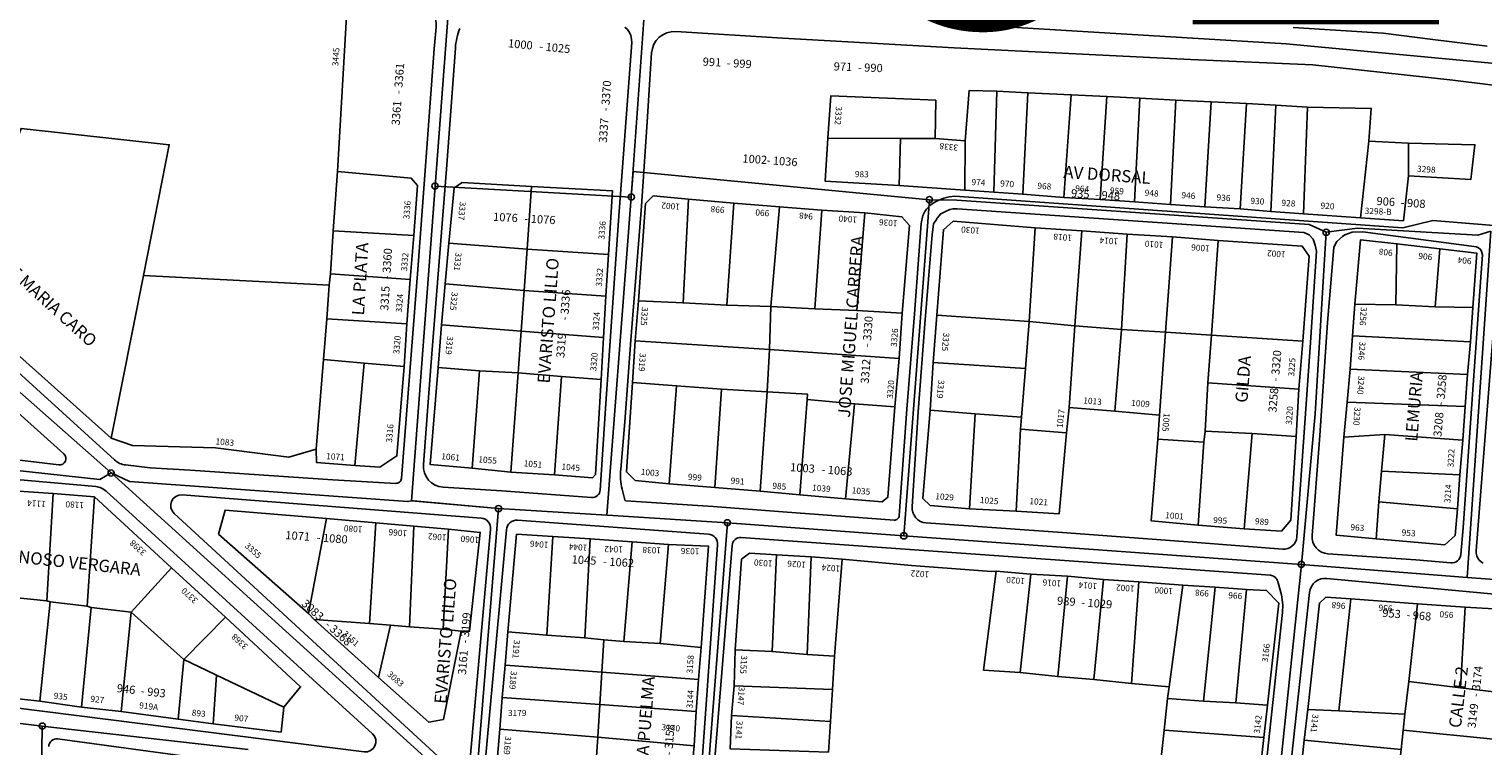
# Model space of a CAD drawing. Extents: x 344203 to 351545, y 6299200 to 6307966.
# Drawn here: x 346415 to 346772, y 6303483 to 6303659 of the extents above; entities that cross this region are included whole.
import ezdxf

# ---------------------------------------------------------------- set-up
doc = ezdxf.new("R2010")
doc.units = 0
doc.header["$MEASUREMENT"] = 0
doc.layers.get('0').update_dxf_attribs({"linetype": 'CONTINUOUS'})
for name, color, linetype in [('1010', 7, 'CONTINUOUS'), ('1400', 7, 'CONTINUOUS'), ('1500', 7, 'CONTINUOUS'), ('2000', 7, 'CONTINUOUS'), ('2510', 7, 'CONTINUOUS'), ('LIMITE_PREDIAL', 7, 'CONTINUOUS')]:
    doc.layers.add(name, color=color, linetype=linetype)

msp = doc.modelspace()

# ---------------------------------------------------------------- linework, layer by layer
at = {"color": 10}
for points in [[(346280.04, 6303690.1), (346289.35, 6303681.24), (346310.2, 6303661.41), (346370.55, 6303607.46), (346435.58, 6303550.15)], [(346514.93, 6303620.37), (346518.13, 6303662.54), (346516.87, 6303668.1)], [(346563.01, 6303617.71), (346566.26, 6303663.34)], [(346641.33, 6303660.21), (346723.46, 6303655.18), (346777.26, 6303650.16)], [(346563.01, 6303617.71), (346563.45, 6303623.94), (346636.07, 6303617.05)], [(346514.93, 6303620.37), (346509.17, 6303543.3), (346530.49, 6303541.41)], [(346514.93, 6303620.37), (346563.01, 6303617.71)], [(346530.49, 6303541.41), (346557.01, 6303539.81), (346563.01, 6303617.71)], [(346636.07, 6303617.05), (346629.79, 6303534.75)], [(346636.07, 6303617.05), (346642.78, 6303616.98), (346729.06, 6303611.01), (346733.27, 6303609.07)], [(346727.2, 6303527.76), (346730.56, 6303564.62), (346733.27, 6303609.07)], [(346733.27, 6303609.07), (346740.93, 6303610.08), (346770.38, 6303608.36), (346773.63, 6303609.37)], [(346784.38, 6303523.31), (346767.81, 6303524.51), (346773.63, 6303609.37)], [(346368.31, 6303554.01), (346376.51, 6303554.65), (346432.84, 6303548.51), (346435.58, 6303550.15)], [(346435.58, 6303550.15), (346515.04, 6303478.19), (346521.75, 6303472.11)], [(346435.58, 6303550.15), (346440.04, 6303548.09), (346508.28, 6303543.13), (346509.17, 6303543.3), (346509.61, 6303543.3), (346530.49, 6303541.41)], [(346521.75, 6303472.11), (346524.17, 6303469.42), (346525.12, 6303475.34), (346530.49, 6303541.41)], [(346530.49, 6303541.41), (346557.01, 6303539.81), (346557.16, 6303539.8), (346586.58, 6303537.95)], [(346577.03, 6303420.89), (346578.05, 6303429.02), (346586.58, 6303537.95)], [(346586.58, 6303537.95), (346629.79, 6303534.75)], [(346629.79, 6303534.75), (346727.2, 6303527.76)], [(346727.2, 6303527.76), (346708.43, 6303348.28), (346709.23, 6303341.62)], [(346727.2, 6303527.76), (346767.81, 6303524.51), (346784.38, 6303523.31)], [(346418.71, 6303488.16), (346365.06, 6303494.66)], [(346418.71, 6303488.16), (346417.11, 6303372.19), (346437.44, 6303369.77)], [(346469.11, 6303482.47), (346418.71, 6303488.16)]]:
    msp.add_lwpolyline(points, dxfattribs=at)
at = {"layer": '1400', "color": 2}
for points in [[(346394.6, 6303595.2), (346435.6, 6303558.7), (346440.8, 6303556.9), (346461.1, 6303556.3), (346479.1, 6303554), (346485.8, 6303556), (346485.9, 6303552.7), (346495.3, 6303552), (346501.4, 6303551.6), (346505.6, 6303554.3), (346507.4, 6303576.2), (346508, 6303586.7), (346508.8, 6303597.5), (346509.7, 6303608.3), (346510.6, 6303620.5), (346509.1, 6303622.3), (346491, 6303624), (346493.4, 6303664.8)], [(346610.5, 6303621.6), (346611.2, 6303632.1), (346611.9, 6303642.5), (346637.6, 6303641.4), (346637.5, 6303632), (346644.8, 6303631.5), (346645.8, 6303643.8), (346652.6, 6303643.6), (346660.2, 6303643.2), (346670.8, 6303642.7), (346679.5, 6303642.3), (346687.6, 6303641.9), (346696.4, 6303641.4), (346705.1, 6303641), (346713.7, 6303640.6), (346720.9, 6303640.2), (346728.7, 6303639.7), (346744.3, 6303639.4), (346743.7, 6303631.4), (346753.4, 6303630.9), (346769.7, 6303630.5), (346768.7, 6303622), (346753.4, 6303622.9), (346752.2, 6303611.9), (346741.7, 6303612.6), (346727.7, 6303613.6), (346719.7, 6303614.2), (346712.2, 6303614.8), (346703.5, 6303615.3), (346695.1, 6303615.9), (346686.3, 6303616.5), (346677.9, 6303617.1), (346669, 6303617.6), (346658.9, 6303618.4), (346651.8, 6303618.9), (346644.7, 6303619.4), (346628.6, 6303620.5), (346610.5, 6303621.6)], [(346554.2, 6303549.75), (346553.5, 6303548.95), (346544.2, 6303549.65), (346533.5, 6303550.35), (346524, 6303551.35), (346513.7, 6303552.25), (346515.7, 6303575.95), (346516.5, 6303586.45), (346517.4, 6303596.45), (346518.3, 6303606.45), (346519.6, 6303619.95), (346521.6, 6303621.25), (346538.6, 6303620.25), (346558.4, 6303619.25), (346557.4, 6303603.65), (346556.8, 6303593.45), (346556.2, 6303583.35), (346555.6, 6303573.05), (346554.2, 6303549.75)], [(346624.5, 6303543.1), (346625.9, 6303544.2), (346627.6, 6303566.3), (346628.6, 6303578.2), (346629.4, 6303589.3), (346631.2, 6303610.7), (346629.3, 6303612.9), (346620.2, 6303613.8), (346609.7, 6303614.5), (346599.3, 6303615.3), (346588.1, 6303616.2), (346577, 6303617.2), (346568.4, 6303618), (346566.5, 6303616.1), (346564.8, 6303592.3), (346564, 6303582.5), (346563.3, 6303572.3), (346561.8, 6303550.4), (346564, 6303548.3), (346572.3, 6303547.5), (346583.5, 6303546.6), (346594.6, 6303545.7), (346604.3, 6303544.8), (346615.5, 6303543.8), (346624.5, 6303543.1)], [(346722.3, 6303535.9), (346724.6, 6303538.6), (346725.9, 6303559.1), (346726.6, 6303570.7), (346727.5, 6303582.4), (346729.1, 6303603.2), (346727.4, 6303605.7), (346706.8, 6303607.1), (346695.6, 6303608), (346684.5, 6303608.6), (346673.4, 6303609.4), (346662, 6303610.2), (346641.9, 6303611.8), (346639.5, 6303609.7), (346637.9, 6303588.8), (346637, 6303577.2), (346636.2, 6303565.5), (346634.4, 6303543.9), (346636.2, 6303542.2), (346645.9, 6303541.4), (346657.3, 6303540.8), (346667.8, 6303540.1), (346669.6, 6303560), (346670.3, 6303566.2), (346681.5, 6303565.3), (346692.4, 6303564.3), (346692, 6303558.4), (346690.4, 6303538.4), (346701.9, 6303537.4), (346713.2, 6303536.5), (346722.3, 6303535.9)], [(346770.2, 6303603.95), (346761.1, 6303605.05), (346750.6, 6303606.25), (346741.7, 6303607.25), (346740.3, 6303591.45), (346739.7, 6303583.75), (346739.1, 6303575.55), (346738.4, 6303567.45), (346737.6, 6303558.95), (346735.7, 6303534.95), (346745.5, 6303534.05), (346762.3, 6303532.55), (346764.9, 6303534.85), (346765.4, 6303541.35), (346766, 6303549.65), (346766.7, 6303558.15), (346767.3, 6303566.45), (346767.9, 6303574.25), (346768.6, 6303582.25), (346769.2, 6303590.65), (346770.2, 6303603.95)], [(346411.7, 6303545.8), (346421.4, 6303545.1), (346431.5, 6303544.3), (346450.4, 6303526.9), (346463.6, 6303514.8), (346482, 6303497.8), (346477.9, 6303492.8), (346477.2, 6303486.7), (346460.6, 6303488.7), (346452, 6303489.9), (346438, 6303491.7), (346428.3, 6303492.8), (346418.1, 6303494.3), (346408.4, 6303495.3)], [(346523.4, 6303511.4), (346526, 6303535.6), (346518.2, 6303536.4), (346509.7, 6303537.1), (346500.4, 6303537.9), (346488.3, 6303539), (346463.5, 6303541), (346461.9, 6303535.2), (346483.9, 6303515.7), (346485.3, 6303514.3), (346501.1, 6303500.1), (346513.4, 6303489.1), (346517, 6303489.8), (346521.3, 6303511.4), (346523.4, 6303511.4)], [(346529.6, 6303473.15), (346530.1, 6303478.75), (346530.8, 6303487.45), (346531.4, 6303495.15), (346532.1, 6303503.05), (346532.8, 6303511.25), (346534.9, 6303535.15), (346543.8, 6303534.55), (346552.9, 6303534.05), (346563.2, 6303533.25), (346572.1, 6303532.65), (346581.9, 6303532.25), (346580.1, 6303507.45), (346579.5, 6303499.55), (346578.9, 6303491.75), (346578.4, 6303483.35), (346577.7, 6303475.65), (346577.2, 6303467.55), (346576.5, 6303459.45), (346574.8, 6303435.65), (346573.1, 6303434.85), (346543.6, 6303460.85), (346529.6, 6303473.15)], [(346717.1, 6303477.2), (346718, 6303485.4), (346718.9, 6303493.3), (346721.7, 6303518.3), (346718.6, 6303521.4), (346713.7, 6303521.6), (346706.1, 6303522.2), (346698.1, 6303522.7), (346687.4, 6303523.5), (346678.7, 6303524.1), (346669.9, 6303524.9), (346660.9, 6303525.4), (346652.4, 6303526.1), (346651.3, 6303526), (346631.7, 6303527.5), (346614.7, 6303529), (346607.1, 6303529.6), (346598.6, 6303530.1), (346592, 6303530.5), (346590, 6303529), (346588.5, 6303506.8), (346588.2, 6303498), (346587.6, 6303490.8), (346587.2, 6303482.6)], [(346727, 6303476.2), (346727.9, 6303484.7), (346728.8, 6303492.2), (346731.6, 6303518.3), (346733.2, 6303519.7), (346739.3, 6303519.3), (346755.6, 6303518.1), (346767.3, 6303517.3), (346777.1, 6303516.7)]]:
    msp.add_lwpolyline(points, dxfattribs=at)
at = {"layer": '1500'}
for centre in [(346514.93, 6303620.38), (346563, 6303617.71), (346636.06, 6303617.05), (346733.26, 6303609.07), (346435.57, 6303550.15), (346530.48, 6303541.41), (346586.57, 6303537.95), (346629.78, 6303534.75), (346727.19, 6303527.76), (346418.7, 6303488.16)]:
    msp.add_circle(centre, 0.759, dxfattribs=at)
at = {"layer": '2000', "color": 1}
for points in [[(346514.7, 6303654), (346515.2, 6303659.3), (346515.2, 6303660.28), (346515, 6303661.23), (346514.62, 6303662.13), (346514.07, 6303662.94), (346513.37, 6303663.62), (346512.55, 6303664.15), (346511.64, 6303664.51), (346510.68, 6303664.69), (346503.1, 6303665.3), (346493.9, 6303667.4), (346444.5, 6303677.9), (346413.8, 6303684.4)], [(346520.97, 6303658.99), (346520.76, 6303658.41), (346520.58, 6303657.82), (346520.41, 6303657.22), (346520.27, 6303656.61), (346520.15, 6303656), (346520.05, 6303655.39), (346519.97, 6303654.78), (346519.91, 6303654.16), (346517.7, 6303624.55), (346513.9, 6303576.25), (346512.08, 6303552.19), (346512.1, 6303551.17), (346512.33, 6303550.17), (346512.74, 6303549.24), (346513.33, 6303548.41), (346514.08, 6303547.71), (346514.94, 6303547.17), (346515.89, 6303546.81), (346516.9, 6303546.65), (346531.3, 6303545.75)], [(346531.3, 6303545.75), (346553.3, 6303544.15), (346553.68, 6303544.16), (346554.05, 6303544.24), (346554.4, 6303544.4), (346554.71, 6303544.62), (346554.98, 6303544.9), (346555.18, 6303545.22), (346555.31, 6303545.58), (346555.38, 6303545.96), (346556.7, 6303565.95), (346559.9, 6303611.95), (346563.11, 6303655.55), (346563.09, 6303656.4), (346562.9, 6303657.24), (346562.56, 6303658.02), (346562.07, 6303658.72), (346561.45, 6303659.32)], [(346752.08, 6303610.2), (346642.27, 6303617.93), (346640.9, 6303617.77), (346639.57, 6303617.47), (346638.21, 6303616.85), (346637.18, 6303616.36), (346636.15, 6303615.65), (346635.37, 6303614.77), (346634.93, 6303614.13), (346634.47, 6303613.21), (346634.05, 6303611.23), (346632.4, 6303589.1), (346630.5, 6303565.8), (346628.67, 6303539.7), (346628.63, 6303539.47), (346628.54, 6303539.25), (346628.42, 6303539.05), (346628.26, 6303538.89), (346628.07, 6303538.75), (346627.86, 6303538.66), (346627.63, 6303538.61), (346627.4, 6303538.6), (346600.1, 6303540.6), (346583.1, 6303541.9), (346561.7, 6303543.35), (346561.65, 6303543.36), (346561.6, 6303543.37), (346561.55, 6303543.39), (346561.51, 6303543.42), (346561.47, 6303543.46), (346561.44, 6303543.5), (346561.42, 6303543.55), (346561.4, 6303543.6), (346560.78, 6303546.17), (346560.65, 6303546.77), (346560.54, 6303547.38), (346560.46, 6303548), (346560.4, 6303548.62), (346560.37, 6303549.23), (346560.36, 6303549.85), (346560.37, 6303550.47), (346560.41, 6303551.09), (346561.4, 6303562.7), (346562.9, 6303582.7), (346565.5, 6303615.5), (346566.9, 6303636.1), (346568, 6303653.01), (346568.18, 6303654.08), (346568.56, 6303655.1), (346569.14, 6303656.02), (346569.88, 6303656.82), (346570.76, 6303657.46), (346571.75, 6303657.91), (346572.81, 6303658.16), (346573.9, 6303658.2), (346600.1, 6303656.6), (346642.1, 6303654.2), (346700, 6303651.4), (346730, 6303650.1), (346764.3, 6303646.3), (346799.9, 6303641.9)], [(346747.25, 6303657.8), (346725.15, 6303659.2)], [(346772.74, 6303654.68), (346759.35, 6303656.3), (346747.25, 6303657.8)], [(346316.82, 6303650.95), (346423.97, 6303554.8), (346424.28, 6303554.42), (346424.46, 6303553.96), (346424.48, 6303553.47), (346424.35, 6303553), (346424.08, 6303552.59), (346423.7, 6303552.29), (346423.24, 6303552.12), (346422.75, 6303552.1), (346369.95, 6303558.4)], [(346392.6, 6303593.1), (346436.4, 6303553.33), (346436.69, 6303553.09), (346437, 6303552.87), (346437.32, 6303552.67), (346437.65, 6303552.5), (346438, 6303552.36), (346438.36, 6303552.24), (346438.73, 6303552.16), (346439.1, 6303552.1), (346445.1, 6303551.4), (346454.9, 6303550.8), (346489.9, 6303548.5), (346505.3, 6303547.6), (346505.56, 6303547.61), (346505.81, 6303547.67), (346506.04, 6303547.78), (346506.25, 6303547.93), (346506.43, 6303548.11), (346506.57, 6303548.33), (346506.66, 6303548.57), (346506.7, 6303548.82), (346510.7, 6303600), (346514.7, 6303654)], [(346727.75, 6303609.03), (346729.12, 6303608.42), (346730.07, 6303607.4), (346730.53, 6303605.92), (346730.85, 6303604.47), (346729.4, 6303582.1), (346727.8, 6303558.9), (346726.06, 6303534.48), (346725.95, 6303533.86), (346725.72, 6303533.27), (346725.38, 6303532.73), (346724.95, 6303532.27), (346724.43, 6303531.91), (346723.85, 6303531.65), (346723.23, 6303531.51), (346722.6, 6303531.5), (346701.6, 6303533.1), (346669.7, 6303535.5), (346635.28, 6303537.92), (346634.56, 6303538.04), (346633.87, 6303538.3), (346633.25, 6303538.69), (346632.72, 6303539.19), (346632.29, 6303539.79), (346631.99, 6303540.45), (346631.82, 6303541.17), (346631.8, 6303541.9), (346633.3, 6303565.1), (346634.9, 6303586.7), (346636.7, 6303608.57), (346636.86, 6303609.76), (346637.07, 6303611.15), (346637.59, 6303611.96), (346637.97, 6303612.56), (346638.84, 6303613.59), (346639.52, 6303613.89), (346640.17, 6303614.27), (346641.05, 6303614.63), (346641.82, 6303614.81), (346642.88, 6303614.78), (346727.75, 6303609.03)], [(346818.36, 6303607.16), (346759.42, 6303611.93), (346752.08, 6303610.2)], [(346742.2, 6303609.15), (346770.05, 6303605.54), (346770.54, 6303605.29), (346771, 6303604.96), (346771.25, 6303604.63), (346771.41, 6303604.13), (346771.58, 6303603.59), (346771.1, 6303596.95), (346769, 6303568.25), (346766.8, 6303536.75), (346766.23, 6303530.2), (346766.14, 6303529.77), (346765.98, 6303529.36), (346765.74, 6303528.99), (346765.43, 6303528.67), (346765.07, 6303528.42), (346764.67, 6303528.25), (346764.24, 6303528.16), (346763.8, 6303528.15), (346755.2, 6303528.85), (346733.7, 6303530.35), (346732.89, 6303530.49), (346732.11, 6303530.78), (346731.41, 6303531.22), (346730.82, 6303531.79), (346730.34, 6303532.47), (346730.01, 6303533.23), (346729.83, 6303534.03), (346729.81, 6303534.86), (346731.7, 6303559.35), (346733.6, 6303586.95), (346735.14, 6303605.35), (346735.56, 6303606.26), (346735.89, 6303606.84), (346737.26, 6303608.04), (346737.84, 6303608.42), (346738.71, 6303608.79), (346739.63, 6303609.12), (346742.2, 6303609.15)], [(346771.75, 6303528.03), (346771.23, 6303528.36), (346770.78, 6303528.79), (346770.42, 6303529.3), (346770.17, 6303529.87), (346770.03, 6303530.47), (346770.02, 6303531.1), (346775.86, 6303606.14)], [(346371.51, 6303552.1), (346431.8, 6303546.8), (346432.16, 6303546.75), (346432.51, 6303546.68), (346432.85, 6303546.58), (346433.19, 6303546.44), (346433.51, 6303546.29), (346433.82, 6303546.1), (346434.12, 6303545.89), (346434.39, 6303545.66), (346499.6, 6303486.3), (346500.11, 6303485.67), (346500.39, 6303484.91), (346500.42, 6303484.1), (346500.2, 6303483.32), (346499.75, 6303482.65), (346499.12, 6303482.15), (346498.35, 6303481.87), (346497.54, 6303481.84), (346371.4, 6303497.8)], [(346519.8, 6303477), (346451, 6303540.2), (346450.49, 6303540.84), (346450.2, 6303541.6), (346450.16, 6303542.41), (346450.37, 6303543.19), (346450.8, 6303543.88), (346451.42, 6303544.4), (346452.18, 6303544.71), (346452.99, 6303544.77), (346526.2, 6303539.1), (346526.7, 6303539.01), (346527.17, 6303538.83), (346527.59, 6303538.55), (346527.96, 6303538.2), (346528.24, 6303537.78), (346528.44, 6303537.32), (346528.55, 6303536.82), (346528.55, 6303536.32), (346523.35, 6303478.37)], [(346526.7, 6303473.95), (346532.4, 6303536.25), (346532.49, 6303536.74), (346532.68, 6303537.2), (346532.95, 6303537.61), (346533.29, 6303537.97), (346533.7, 6303538.25), (346534.15, 6303538.45), (346534.63, 6303538.55), (346535.13, 6303538.56), (346581.9, 6303535.15), (346582.37, 6303535.07), (346582.82, 6303534.9), (346583.23, 6303534.64), (346583.58, 6303534.31), (346583.85, 6303533.92), (346584.05, 6303533.48), (346584.16, 6303533.01), (346584.17, 6303532.53), (346576.9, 6303430.35)], [(346578.89, 6303424.06), (346587.7, 6303532.4), (346587.77, 6303532.8), (346587.92, 6303533.19), (346588.14, 6303533.53), (346588.43, 6303533.83), (346588.76, 6303534.06), (346589.14, 6303534.23), (346589.54, 6303534.32), (346589.95, 6303534.33), (346719.59, 6303525.09), (346719.9, 6303525.04), (346720.19, 6303524.95), (346720.47, 6303524.81), (346720.73, 6303524.63), (346720.96, 6303524.42), (346721.15, 6303524.17), (346721.29, 6303523.89), (346721.4, 6303523.6), (346722.14, 6303520.91), (346722.29, 6303520.31), (346722.41, 6303519.71), (346722.5, 6303519.1), (346722.57, 6303518.48), (346722.6, 6303517.86), (346722.61, 6303517.25), (346722.58, 6303516.63), (346722.53, 6303516.01), (346704.4, 6303347.3)], [(346711.07, 6303354.09), (346729.2, 6303520.9), (346729.35, 6303521.64), (346729.65, 6303522.33), (346730.07, 6303522.96), (346730.6, 6303523.49), (346731.23, 6303523.9), (346731.93, 6303524.19), (346732.67, 6303524.34), (346733.42, 6303524.34), (346778.9, 6303520.1)], [(346420.3, 6303483.15), (346420.34, 6303483.55), (346420.47, 6303483.94), (346420.68, 6303484.29), (346420.95, 6303484.59), (346421.28, 6303484.82), (346421.66, 6303484.98), (346422.06, 6303485.05), (346422.46, 6303485.04), (346461.5, 6303479.75)]]:
    msp.add_lwpolyline(points, dxfattribs=at)
at = {"layer": 'LIMITE_PREDIAL', "color": 4}
for points in [[(346394.6, 6303595.2), (346401.7, 6303604), (346408, 6303620.5), (346413.5, 6303634.5), (346449.8, 6303630.5), (346443.5, 6303598.5), (346489, 6303596.1), (346489.3, 6303598.9), (346490, 6303609.4), (346491, 6303624), (346493.4, 6303664.8), (346391.3, 6303687.1), (346383.2, 6303688.3), (346376.5, 6303688.3), (346372.8, 6303688.4), (346352.7, 6303685.7), (346327.1, 6303683), (346305.3, 6303677.1), (346344.3, 6303639.3), (346354.7, 6303630.4), (346366.9, 6303619.4), (346394.6, 6303595.2)], [(346651.8, 6303618.9), (346652.6, 6303643.6), (346645.8, 6303643.8), (346644.8, 6303631.5), (346644.7, 6303619.4), (346651.8, 6303618.9)], [(346637.5, 6303632), (346629, 6303632), (346611.2, 6303632.1), (346611.9, 6303642.5), (346637.6, 6303641.4), (346637.5, 6303632)], [(346658.9, 6303618.4), (346660.2, 6303643.2), (346652.6, 6303643.6), (346651.8, 6303618.9), (346658.9, 6303618.4)], [(346669, 6303617.6), (346670.8, 6303642.7), (346660.2, 6303643.2), (346658.9, 6303618.4), (346669, 6303617.6)], [(346677.9, 6303617.1), (346679.5, 6303642.3), (346670.8, 6303642.7), (346669, 6303617.6), (346677.9, 6303617.1)], [(346686.3, 6303616.5), (346687.6, 6303641.9), (346679.5, 6303642.3), (346677.9, 6303617.1), (346686.3, 6303616.5)], [(346695.1, 6303615.9), (346696.4, 6303641.4), (346687.6, 6303641.9), (346686.3, 6303616.5), (346695.1, 6303615.9)], [(346703.5, 6303615.3), (346705.1, 6303641), (346696.4, 6303641.4), (346695.1, 6303615.9), (346703.5, 6303615.3)], [(346712.2, 6303614.8), (346713.7, 6303640.6), (346705.1, 6303641), (346703.5, 6303615.3), (346712.2, 6303614.8)], [(346719.7, 6303614.2), (346720.9, 6303640.2), (346713.7, 6303640.6), (346712.2, 6303614.8), (346719.7, 6303614.2)], [(346727.7, 6303613.6), (346728.7, 6303639.7), (346720.9, 6303640.2), (346719.7, 6303614.2), (346727.7, 6303613.6)], [(346741.7, 6303612.6), (346743.7, 6303631.4), (346744.3, 6303639.4), (346728.7, 6303639.7), (346727.7, 6303613.6), (346741.7, 6303612.6)], [(346435.6, 6303558.7), (346443.5, 6303598.5), (346449.8, 6303630.5), (346413.5, 6303634.5), (346408, 6303620.5), (346401.7, 6303604), (346394.6, 6303595.2), (346435.6, 6303558.7)], [(346628.6, 6303620.5), (346629, 6303632), (346611.2, 6303632.1), (346610.5, 6303621.6), (346628.6, 6303620.5)], [(346644.7, 6303619.4), (346644.8, 6303631.5), (346637.5, 6303632), (346629, 6303632), (346628.6, 6303620.5), (346644.7, 6303619.4)], [(346753.4, 6303622.9), (346753.4, 6303630.9), (346743.7, 6303631.4), (346741.7, 6303612.6), (346752.2, 6303611.9), (346753.4, 6303622.9)], [(346768.7, 6303622), (346753.4, 6303622.9), (346753.4, 6303630.9), (346769.7, 6303630.5), (346768.7, 6303622)], [(346509.7, 6303608.3), (346490, 6303609.4), (346491, 6303624), (346509.1, 6303622.3), (346510.6, 6303620.5), (346509.7, 6303608.3)], [(346538.6, 6303620.25), (346537.5, 6303604.95), (346518.3, 6303606.45), (346519.6, 6303619.95), (346521.6, 6303621.25), (346538.6, 6303620.25)], [(346557.4, 6303603.65), (346537.5, 6303604.95), (346538.6, 6303620.25), (346558.4, 6303619.25), (346557.4, 6303603.65)], [(346577, 6303617.2), (346575.7, 6303591.8), (346564.8, 6303592.3), (346566.5, 6303616.1), (346568.4, 6303618), (346577, 6303617.2)], [(346588.1, 6303616.2), (346586.4, 6303591.2), (346575.7, 6303591.8), (346577, 6303617.2), (346588.1, 6303616.2)], [(346599.3, 6303615.3), (346597.2, 6303590.9), (346586.4, 6303591.2), (346588.1, 6303616.2), (346599.3, 6303615.3)], [(346609.7, 6303614.5), (346608, 6303590.3), (346597.2, 6303590.9), (346599.3, 6303615.3), (346609.7, 6303614.5)], [(346620.2, 6303613.8), (346618.3, 6303589.9), (346608, 6303590.3), (346609.7, 6303614.5), (346620.2, 6303613.8)], [(346629.4, 6303589.3), (346618.3, 6303589.9), (346620.2, 6303613.8), (346629.3, 6303612.9), (346631.2, 6303610.7), (346629.4, 6303589.3)], [(346662, 6303610.2), (346660.5, 6303587.2), (346637.9, 6303588.8), (346639.5, 6303609.7), (346641.9, 6303611.8), (346662, 6303610.2)], [(346508.8, 6303597.5), (346489.3, 6303598.9), (346490, 6303609.4), (346509.7, 6303608.3), (346508.8, 6303597.5)], [(346673.4, 6303609.4), (346671.7, 6303586.2), (346660.5, 6303587.2), (346662, 6303610.2), (346673.4, 6303609.4)], [(346684.5, 6303608.6), (346683.1, 6303585.3), (346671.7, 6303586.2), (346673.4, 6303609.4), (346684.5, 6303608.6)], [(346695.6, 6303608), (346693.9, 6303584.6), (346683.1, 6303585.3), (346684.5, 6303608.6), (346695.6, 6303608)], [(346706.8, 6303607.1), (346705.2, 6303583.9), (346693.9, 6303584.6), (346695.6, 6303608), (346706.8, 6303607.1)], [(346518.3, 6303606.45), (346537.5, 6303604.95), (346536.8, 6303594.85), (346517.4, 6303596.45), (346518.3, 6303606.45)], [(346556.8, 6303593.45), (346536.8, 6303594.85), (346537.5, 6303604.95), (346557.4, 6303603.65), (346556.8, 6303593.45)], [(346727.5, 6303582.4), (346705.2, 6303583.9), (346706.8, 6303607.1), (346727.4, 6303605.7), (346729.1, 6303603.2), (346727.5, 6303582.4)], [(346740.3, 6303591.45), (346750.3, 6303591.35), (346750.6, 6303606.25), (346741.7, 6303607.25), (346740.3, 6303591.45)], [(346750.6, 6303606.25), (346750.3, 6303591.35), (346760, 6303590.85), (346761.1, 6303605.05), (346750.6, 6303606.25)], [(346761.1, 6303605.05), (346760, 6303590.85), (346769.2, 6303590.65), (346770.2, 6303603.95), (346761.1, 6303605.05)], [(346485.8, 6303556), (346487.6, 6303577.9), (346488.4, 6303587.9), (346489, 6303596.1), (346443.5, 6303598.5), (346435.6, 6303558.7), (346440.8, 6303556.9), (346461.1, 6303556.3), (346479.1, 6303554), (346485.8, 6303556)], [(346508, 6303586.7), (346488.4, 6303587.9), (346489, 6303596.1), (346489.3, 6303598.9), (346508.8, 6303597.5), (346508, 6303586.7)], [(346517.4, 6303596.45), (346536.8, 6303594.85), (346536, 6303584.85), (346516.5, 6303586.45), (346517.4, 6303596.45)], [(346556.2, 6303583.35), (346536, 6303584.85), (346536.8, 6303594.85), (346556.8, 6303593.45), (346556.2, 6303583.35)], [(346564.8, 6303592.3), (346575.7, 6303591.8), (346586.4, 6303591.2), (346597.2, 6303590.9), (346596.9, 6303580.4), (346564, 6303582.5), (346564.8, 6303592.3)], [(346629.4, 6303589.3), (346618.3, 6303589.9), (346608, 6303590.3), (346597.2, 6303590.9), (346596.9, 6303580.4), (346628.6, 6303578.2), (346629.4, 6303589.3)], [(346769.2, 6303590.65), (346760, 6303590.85), (346750.3, 6303591.35), (346740.3, 6303591.45), (346739.7, 6303583.75), (346768.6, 6303582.25), (346769.2, 6303590.65)], [(346507.4, 6303576.2), (346497.6, 6303577), (346487.6, 6303577.9), (346488.4, 6303587.9), (346508, 6303586.7), (346507.4, 6303576.2)], [(346637.9, 6303588.8), (346660.5, 6303587.2), (346659.6, 6303575.7), (346637, 6303577.2), (346637.9, 6303588.8)], [(346669.6, 6303560), (346658.4, 6303560.9), (346658.6, 6303563.8), (346659.6, 6303575.7), (346660.5, 6303587.2), (346671.7, 6303586.2), (346670.3, 6303566.2), (346669.6, 6303560)], [(346516.5, 6303586.45), (346536, 6303584.85), (346535.3, 6303574.65), (346525.8, 6303575.15), (346515.7, 6303575.95), (346516.5, 6303586.45)], [(346555.6, 6303573.05), (346545.9, 6303573.75), (346535.3, 6303574.65), (346536, 6303584.85), (346556.2, 6303583.35), (346555.6, 6303573.05)], [(346670.3, 6303566.2), (346671.7, 6303586.2), (346683.1, 6303585.3), (346681.5, 6303565.3), (346670.3, 6303566.2)], [(346681.5, 6303565.3), (346683.1, 6303585.3), (346693.9, 6303584.6), (346692.4, 6303564.3), (346681.5, 6303565.3)], [(346692.4, 6303564.3), (346693.9, 6303584.6), (346705.2, 6303583.9), (346704.3, 6303572.2), (346703.6, 6303560.4), (346703.3, 6303557.7), (346692, 6303558.4), (346692.4, 6303564.3)], [(346727.5, 6303582.4), (346705.2, 6303583.9), (346704.3, 6303572.2), (346726.6, 6303570.7), (346727.5, 6303582.4)], [(346768.6, 6303582.25), (346739.7, 6303583.75), (346739.1, 6303575.55), (346767.9, 6303574.25), (346768.6, 6303582.25)], [(346564, 6303582.5), (346596.9, 6303580.4), (346596.3, 6303570), (346585.1, 6303570.7), (346574.1, 6303571.5), (346563.3, 6303572.3), (346564, 6303582.5)], [(346628.6, 6303578.2), (346596.9, 6303580.4), (346596.3, 6303570), (346606.2, 6303569.4), (346606.1, 6303568.1), (346617.7, 6303567.1), (346627.6, 6303566.3), (346628.6, 6303578.2)], [(346495.3, 6303552), (346497.6, 6303577), (346487.6, 6303577.9), (346485.8, 6303556), (346485.9, 6303552.7), (346495.3, 6303552)], [(346507.4, 6303576.2), (346497.6, 6303577), (346495.3, 6303552), (346501.4, 6303551.6), (346505.6, 6303554.3), (346507.4, 6303576.2)], [(346515.7, 6303575.95), (346525.8, 6303575.15), (346524, 6303551.35), (346513.7, 6303552.25), (346515.7, 6303575.95)], [(346637, 6303577.2), (346659.6, 6303575.7), (346658.6, 6303563.8), (346647.3, 6303564.6), (346636.2, 6303565.5), (346637, 6303577.2)], [(346524, 6303551.35), (346525.8, 6303575.15), (346535.3, 6303574.65), (346533.5, 6303550.35), (346524, 6303551.35)], [(346533.5, 6303550.35), (346535.3, 6303574.65), (346545.9, 6303573.75), (346544.2, 6303549.65), (346533.5, 6303550.35)], [(346544.2, 6303549.65), (346545.9, 6303573.75), (346555.6, 6303573.05), (346554.2, 6303549.75), (346553.5, 6303548.95), (346544.2, 6303549.65)], [(346767.9, 6303574.25), (346739.1, 6303575.55), (346738.4, 6303567.45), (346767.3, 6303566.45), (346767.9, 6303574.25)], [(346563.3, 6303572.3), (346574.1, 6303571.5), (346572.3, 6303547.5), (346564, 6303548.3), (346561.8, 6303550.4), (346563.3, 6303572.3)], [(346572.3, 6303547.5), (346574.1, 6303571.5), (346585.1, 6303570.7), (346583.5, 6303546.6), (346572.3, 6303547.5)], [(346583.5, 6303546.6), (346585.1, 6303570.7), (346596.3, 6303570), (346594.6, 6303545.7), (346583.5, 6303546.6)], [(346594.6, 6303545.7), (346596.3, 6303570), (346606.2, 6303569.4), (346606.1, 6303568.1), (346604.3, 6303544.8), (346594.6, 6303545.7)], [(346726.6, 6303570.7), (346704.3, 6303572.2), (346703.6, 6303560.4), (346715.1, 6303559.8), (346725.9, 6303559.1), (346726.6, 6303570.7)], [(346604.3, 6303544.8), (346606.1, 6303568.1), (346617.7, 6303567.1), (346615.5, 6303543.8), (346604.3, 6303544.8)], [(346615.5, 6303543.8), (346617.7, 6303567.1), (346627.6, 6303566.3), (346625.9, 6303544.2), (346624.5, 6303543.1), (346615.5, 6303543.8)], [(346636.2, 6303565.5), (346647.3, 6303564.6), (346645.9, 6303541.4), (346636.2, 6303542.2), (346634.4, 6303543.9), (346636.2, 6303565.5)], [(346767.3, 6303566.45), (346738.4, 6303567.45), (346737.6, 6303558.95), (346747.6, 6303559.55), (346766.7, 6303558.15), (346767.3, 6303566.45)], [(346645.9, 6303541.4), (346647.3, 6303564.6), (346658.6, 6303563.8), (346658.4, 6303560.9), (346657.3, 6303540.8), (346645.9, 6303541.4)], [(346657.3, 6303540.8), (346658.4, 6303560.9), (346669.6, 6303560), (346667.8, 6303540.1), (346657.3, 6303540.8)], [(346692, 6303558.4), (346703.3, 6303557.7), (346701.9, 6303537.4), (346690.4, 6303538.4), (346692, 6303558.4)], [(346701.9, 6303537.4), (346703.3, 6303557.7), (346703.6, 6303560.4), (346715.1, 6303559.8), (346713.2, 6303536.5), (346701.9, 6303537.4)], [(346725.9, 6303559.1), (346715.1, 6303559.8), (346713.2, 6303536.5), (346722.3, 6303535.9), (346724.6, 6303538.6), (346725.9, 6303559.1)], [(346737.6, 6303558.95), (346747.6, 6303559.55), (346746.8, 6303550.55), (346746.2, 6303543.05), (346745.5, 6303534.05), (346735.7, 6303534.95), (346737.6, 6303558.95)], [(346766.7, 6303558.15), (346747.6, 6303559.55), (346746.8, 6303550.55), (346766, 6303549.65), (346766.7, 6303558.15)], [(346766, 6303549.65), (346746.8, 6303550.55), (346746.2, 6303543.05), (346765.4, 6303541.35), (346766, 6303549.65)], [(346421.4, 6303545.1), (346419.8, 6303518.8), (346411, 6303519.7), (346409.8, 6303520), (346411.7, 6303545.8), (346421.4, 6303545.1)], [(346431.5, 6303544.3), (346429.7, 6303517.5), (346420.6, 6303518.6), (346419.8, 6303518.8), (346421.4, 6303545.1), (346431.5, 6303544.3)], [(346450.4, 6303526.9), (346440.5, 6303516.1), (346430.7, 6303517.2), (346429.7, 6303517.5), (346431.5, 6303544.3), (346450.4, 6303526.9)], [(346483.9, 6303515.7), (346488.3, 6303539), (346463.5, 6303541), (346461.9, 6303535.2), (346483.9, 6303515.7)], [(346765.4, 6303541.35), (346746.2, 6303543.05), (346745.5, 6303534.05), (346762.3, 6303532.55), (346764.9, 6303534.85), (346765.4, 6303541.35)], [(346488.3, 6303539), (346483.9, 6303515.7), (346485.3, 6303514.3), (346498.9, 6303513.3), (346500.4, 6303537.9), (346488.3, 6303539)], [(346500.4, 6303537.9), (346498.9, 6303513.3), (346504, 6303512.9), (346508.7, 6303512.5), (346509.7, 6303537.1), (346500.4, 6303537.9)], [(346509.7, 6303537.1), (346508.7, 6303512.5), (346516.9, 6303511.9), (346518.2, 6303536.4), (346509.7, 6303537.1)], [(346518.2, 6303536.4), (346516.9, 6303511.9), (346521.3, 6303511.4), (346523.4, 6303511.4), (346526, 6303535.6), (346518.2, 6303536.4)], [(346543.8, 6303534.55), (346542.3, 6303510.45), (346532.8, 6303511.25), (346534.9, 6303535.15), (346543.8, 6303534.55)], [(346552.9, 6303534.05), (346551.6, 6303509.75), (346542.3, 6303510.45), (346543.8, 6303534.55), (346552.9, 6303534.05)], [(346563.2, 6303533.25), (346561.2, 6303508.85), (346556.3, 6303509.25), (346551.6, 6303509.75), (346552.9, 6303534.05), (346563.2, 6303533.25)], [(346572.1, 6303532.65), (346570.1, 6303508.35), (346561.2, 6303508.85), (346563.2, 6303533.25), (346572.1, 6303532.65)], [(346580.1, 6303507.45), (346570.1, 6303508.35), (346572.1, 6303532.65), (346581.9, 6303532.25), (346580.1, 6303507.45)], [(346598.6, 6303530.1), (346597.5, 6303506.4), (346588.5, 6303506.8), (346590, 6303529), (346592, 6303530.5), (346598.6, 6303530.1)], [(346607.1, 6303529.6), (346606.1, 6303505.7), (346597.5, 6303506.4), (346598.6, 6303530.1), (346607.1, 6303529.6)], [(346463.6, 6303514.8), (346453.4, 6303504.5), (346440.5, 6303516.1), (346450.4, 6303526.9), (346463.6, 6303514.8)], [(346614.7, 6303529), (346612.8, 6303505.3), (346606.1, 6303505.7), (346607.1, 6303529.6), (346614.7, 6303529)], [(346692.7, 6303478.9), (346693.6, 6303487.2), (346694.4, 6303494.9), (346694.8, 6303497.8), (346685.6, 6303498.6), (346676.3, 6303499.6), (346667.5, 6303500.3), (346658.3, 6303501.3), (346649.3, 6303501.9), (346652.4, 6303526.1), (346651.3, 6303526), (346631.7, 6303527.5), (346614.7, 6303529), (346612.8, 6303505.3), (346612.3, 6303497.1), (346611.8, 6303489.3), (346611.3, 6303481.8)], [(346660.9, 6303525.4), (346658.3, 6303501.3), (346649.3, 6303501.9), (346652.4, 6303526.1), (346660.9, 6303525.4)], [(346669.9, 6303524.9), (346667.5, 6303500.3), (346658.3, 6303501.3), (346660.9, 6303525.4), (346669.9, 6303524.9)], [(346678.7, 6303524.1), (346676.3, 6303499.6), (346667.5, 6303500.3), (346669.9, 6303524.9), (346678.7, 6303524.1)], [(346687.4, 6303523.5), (346685.6, 6303498.6), (346676.3, 6303499.6), (346678.7, 6303524.1), (346687.4, 6303523.5)], [(346698.1, 6303522.7), (346694.8, 6303497.8), (346685.6, 6303498.6), (346687.4, 6303523.5), (346698.1, 6303522.7)], [(346706.1, 6303522.2), (346703.2, 6303494.3), (346694.4, 6303494.9), (346694.8, 6303497.8), (346698.1, 6303522.7), (346706.1, 6303522.2)], [(346408.4, 6303495.3), (346411, 6303519.7), (346419.8, 6303518.8), (346420.6, 6303518.6), (346418.1, 6303494.3), (346408.4, 6303495.3)], [(346713.7, 6303521.6), (346711.1, 6303493.9), (346703.2, 6303494.3), (346706.1, 6303522.2), (346713.7, 6303521.6)], [(346718.9, 6303493.3), (346711.1, 6303493.9), (346713.7, 6303521.6), (346718.6, 6303521.4), (346721.7, 6303518.3), (346718.9, 6303493.3)], [(346739.3, 6303519.3), (346736.4, 6303491.9), (346728.8, 6303492.2), (346731.6, 6303518.3), (346733.2, 6303519.7), (346739.3, 6303519.3)], [(346755.6, 6303518.1), (346753.5, 6303499.1), (346752.5, 6303491.1), (346736.4, 6303491.9), (346739.3, 6303519.3), (346755.6, 6303518.1)], [(346418.1, 6303494.3), (346420.6, 6303518.6), (346429.7, 6303517.5), (346430.7, 6303517.2), (346428.3, 6303492.8), (346418.1, 6303494.3)], [(346428.3, 6303492.8), (346430.7, 6303517.2), (346440.5, 6303516.1), (346438, 6303491.7), (346428.3, 6303492.8)], [(346438, 6303491.7), (346440.5, 6303516.1), (346453.4, 6303504.5), (346452, 6303489.9), (346438, 6303491.7)], [(346767.3, 6303517.3), (346766.2, 6303497.5), (346753.5, 6303499.1), (346755.6, 6303518.1), (346767.3, 6303517.3)], [(346776.4, 6303496.3), (346766.2, 6303497.5), (346767.3, 6303517.3), (346777.1, 6303516.7), (346778.8, 6303514.7), (346776.4, 6303496.3)], [(346463.6, 6303514.8), (346453.4, 6303504.5), (346459, 6303501.8), (346461.4, 6303500.6), (346477.9, 6303492.8), (346482, 6303497.8), (346463.6, 6303514.8)], [(346501.1, 6303500.1), (346504, 6303512.9), (346498.9, 6303513.3), (346485.3, 6303514.3), (346501.1, 6303500.1)], [(346521.3, 6303511.4), (346516.9, 6303511.9), (346508.7, 6303512.5), (346504, 6303512.9), (346501.1, 6303500.1), (346513.4, 6303489.1), (346517, 6303489.8), (346521.3, 6303511.4)], [(346532.8, 6303511.25), (346542.3, 6303510.45), (346551.6, 6303509.75), (346556.3, 6303509.25), (346555.8, 6303501.35), (346532.1, 6303503.05), (346532.8, 6303511.25)], [(346579.5, 6303499.55), (346555.8, 6303501.35), (346556.3, 6303509.25), (346561.2, 6303508.85), (346570.1, 6303508.35), (346580.1, 6303507.45), (346579.5, 6303499.55)], [(346588.5, 6303506.8), (346597.5, 6303506.4), (346606.1, 6303505.7), (346612.8, 6303505.3), (346612.3, 6303497.1), (346588.2, 6303498), (346588.5, 6303506.8)], [(346452, 6303489.9), (346453.4, 6303504.5), (346459, 6303501.8), (346461.4, 6303500.6), (346460.6, 6303488.7), (346452, 6303489.9)], [(346532.1, 6303503.05), (346555.8, 6303501.35), (346555.3, 6303493.45), (346531.4, 6303495.15), (346532.1, 6303503.05)], [(346578.9, 6303491.75), (346555.3, 6303493.45), (346555.8, 6303501.35), (346579.5, 6303499.55), (346578.9, 6303491.75)], [(346460.6, 6303488.7), (346461.4, 6303500.6), (346477.9, 6303492.8), (346477.2, 6303486.7), (346460.6, 6303488.7)], [(346588.2, 6303498), (346612.3, 6303497.1), (346611.8, 6303489.3), (346587.6, 6303490.8), (346588.2, 6303498)], [(346775.1, 6303484.9), (346752.1, 6303487.2), (346752.5, 6303491.1), (346753.5, 6303499.1), (346766.2, 6303497.5), (346776.4, 6303496.3), (346775.1, 6303484.9)], [(346531.4, 6303495.15), (346555.3, 6303493.45), (346554.8, 6303485.45), (346530.8, 6303487.45), (346531.4, 6303495.15)], [(346718, 6303485.4), (346693.6, 6303487.2), (346694.4, 6303494.9), (346703.2, 6303494.3), (346711.1, 6303493.9), (346718.9, 6303493.3), (346718, 6303485.4)], [(346578.4, 6303483.35), (346554.8, 6303485.45), (346555.3, 6303493.45), (346578.9, 6303491.75), (346578.4, 6303483.35)], [(346587.6, 6303490.8), (346611.8, 6303489.3), (346611.3, 6303481.8), (346587.2, 6303482.6), (346587.6, 6303490.8)], [(346728.8, 6303492.2), (346736.4, 6303491.9), (346752.5, 6303491.1), (346752.1, 6303487.2), (346751.6, 6303482.4), (346727.9, 6303484.7), (346728.8, 6303492.2)], [(346530.8, 6303487.45), (346554.8, 6303485.45), (346554.2, 6303477.15), (346530.1, 6303478.75), (346530.8, 6303487.45)], [(346717.1, 6303477.2), (346692.7, 6303478.9), (346693.6, 6303487.2), (346718, 6303485.4), (346717.1, 6303477.2)], [(346773.8, 6303473.2), (346750.9, 6303476.1), (346751.6, 6303482.4), (346752.1, 6303487.2), (346775.1, 6303484.9), (346773.8, 6303473.2)], [(346577.7, 6303475.65), (346554.2, 6303477.15), (346554.8, 6303485.45), (346578.4, 6303483.35), (346577.7, 6303475.65)], [(346727.9, 6303484.7), (346751.6, 6303482.4), (346750.9, 6303476.1), (346750.8, 6303474.3), (346727, 6303476.2), (346727.9, 6303484.7)]]:
    msp.add_lwpolyline(points, dxfattribs=at)

# ---------------------------------------------------------------- texts
at = {"color": 3}
msp.add_text('619', height=110, dxfattribs=at).set_placement((346604.04, 6303660))
at = {"color": 10}
for s, rotation, p in [('AV DORSAL', 355.9787, (346668.81, 6303622.4)), ('DGNAL JOSE MARIA CARO', 317.877, (346394.06, 6303613.63)), ('JOSE MIGUEL CARRERA', 85.6572, (346616.58, 6303563.61)), ('LA PLATA', 86.4593, (346497.52, 6303588.66)), ('EVARISTO LILLO', 85.7145, (346543, 6303571.98)), ('GILDA', 85.4853, (346713.94, 6303567.25)), ('LEMURIA', 85.1415, (346755.56, 6303557.74)), ('PEDRO DONOSO VERGARA', 353.8014, (346392.58, 6303530.39)), ('EVARISTO LILLO', 85.3707, (346517.73, 6303493.53)), ('CALLE 2', 83.2508, (346766.26, 6303487.58)), ('ELENA PUELMA', 85.5426, (346566.49, 6303470.93))]:
    msp.add_text(s, height=3, rotation=rotation, dxfattribs=at).set_placement(p)
at = {"layer": '1010', "color": 10}
for s, rotation, p in [('1000', 354.489, (346532.73, 6303654.39)), (' - 1025', 354.489, (346539.78, 6303653.71)), ('991', 356.8381, (346580.46, 6303649.89)), (' - 999', 356.8381, (346585.76, 6303649.6)), ('971', 357.9267, (346612.57, 6303648.71)), (' - 3361', 85.6572, (346506.77, 6303642.26)), (' - 990', 357.9267, (346617.87, 6303648.51)), (' - 3370', 85.9437, (346557.52, 6303637.98)), ('3361', 85.6572, (346506.24, 6303635.2)), ('3337', 85.9437, (346557.02, 6303630.92)), ('1002', 355.9787, (346590.18, 6303626.19)), (' - 1036', 355.9787, (346595.47, 6303625.81)), ('935', 356.6089, (346670.7, 6303617.66)), (' - 948', 356.6089, (346676, 6303617.34)), ('906', 356.437, (346745.54, 6303615.76)), (' - 908', 356.437, (346750.84, 6303615.43)), ('1076', 356.8381, (346529.1, 6303611.89)), (' - 1076', 356.8381, (346536.17, 6303611.5)), (' - 3360', 86.4593, (346503.9, 6303596.91)), ('3315', 86.4593, (346503.46, 6303589.84)), (' - 3336', 85.7145, (346547.48, 6303586.78)), (' - 3330', 85.6572, (346621.59, 6303580.29)), ('3319', 85.7145, (346546.59, 6303578.26)), (' - 3320', 85.4853, (346721.63, 6303571.93)), ('3312', 85.6572, (346621.17, 6303571.95)), (' - 3258', 85.1415, (346762.1, 6303565.98)), ('3258', 85.4853, (346721.07, 6303564.87)), ('3208', 85.1415, (346761.5, 6303558.93)), ('1003', 355.7495, (346601.86, 6303550.6)), (' - 1063', 355.7495, (346608.92, 6303550.08)), ('1071', 355.8641, (346478.2, 6303533.96)), (' - 1080', 355.8641, (346485.25, 6303533.44)), ('1045', 356.4943, (346548.35, 6303528.01)), (' - 1062', 356.4943, (346555.42, 6303527.57)), ('3083', 317.8197, (346482.06, 6303517.9)), ('989', 355.9214, (346667.27, 6303517.9)), (' - 1029', 355.9214, (346672.56, 6303517.52)), (' - 3199', 85.3707, (346523.06, 6303507.71)), ('953', 355.4057, (346746.94, 6303514.93)), (' - 968', 355.4057, (346752.23, 6303514.51)), (' - 3368', 317.8197, (346487.31, 6303513.15)), ('3161', 85.3707, (346522.49, 6303500.66)), (' - 3174', 83.2508, (346770.66, 6303494.61)), ('946', 353.5722, (346436.87, 6303496.5)), (' - 993', 353.5722, (346442.15, 6303495.9)), ('3149', 83.2508, (346769.83, 6303487.58)), (' - 3158', 85.5426, (346572.99, 6303480.37))]:
    msp.add_text(s, height=2, rotation=rotation, dxfattribs=at).set_placement(p)
at = {"layer": '2510', "color": 4}
for s, rotation, p in [('3445', 86.1156, (346491.22, 6303649.7)), ('3332', 266.3108, (346613.13, 6303639.95)), ('3338', 174.4084, (346643.13, 6303630.5)), ('983', 359.0153, (346617.77, 6303622.58)), ('3298', 356.036, (346755.48, 6303623.91)), ('974', 356.2652, (346646.32, 6303620.66)), ('970', 356.2652, (346653.35, 6303620.31)), ('968', 356.2652, (346662.46, 6303619.74)), ('964', 356.2652, (346671.74, 6303619.12)), ('959', 356.2652, (346680.24, 6303618.57)), ('948', 356.2652, (346688.75, 6303618.02)), ('946', 356.2652, (346697.75, 6303617.46)), ('3336', 85.5426, (346508.63, 6303612.21)), ('3337', 264.4773, (346521, 6303616.63)), ('1002', 175.7834, (346574.97, 6303616.06)), ('998', 175.7834, (346585.91, 6303615.26)), ('936', 356.2652, (346706.37, 6303616.9)), ('930', 356.2652, (346714.66, 6303616.06)), ('928', 356.2652, (346722.26, 6303615.57)), ('920', 356.2652, (346731.84, 6303614.89)), ('3298-B', 357.3538, (346742.67, 6303613.61)), ('3336', 85.5999, (346556.43, 6303607.23)), ('990', 175.7834, (346596.87, 6303614.46)), ('948', 175.7834, (346607.57, 6303613.67)), ('1040', 175.7834, (346618.39, 6303612.88)), ('1036', 175.7834, (346628.29, 6303611.98)), ('1030', 175.6116, (346648.42, 6303610.16)), ('1018', 175.6116, (346671.03, 6303608.42)), ('1014', 175.6116, (346682.33, 6303607.55)), ('1010', 175.6116, (346693.42, 6303606.69)), ('1006', 175.6116, (346704.78, 6303605.81)), ('1002', 175.6116, (346723.37, 6303604.38)), ('908', 174.0073, (346749.63, 6303604.74)), ('3332', 85.5426, (346508.06, 6303599.48)), ('3331', 264.4773, (346519.96, 6303604.21)), ('906', 174.0073, (346759.33, 6303603.72)), ('904', 174.0073, (346768.95, 6303602.72)), ('3332', 85.5999, (346555.77, 6303595.72)), ('3324', 85.5426, (346506.79, 6303589.4)), ('3325', 264.4773, (346519.02, 6303594.52)), ('3325', 266.0243, (346565.63, 6303590.81)), ('3256', 265.967, (346741.76, 6303590.82)), ('3324', 85.5999, (346555, 6303584.98)), ('3320', 85.5426, (346506.17, 6303579.18)), ('3319', 264.4773, (346517.91, 6303583.7)), ('3326', 85.6572, (346628.06, 6303580.97)), ('3325', 264.6492, (346639.49, 6303584.57)), ('3320', 85.5999, (346554.43, 6303575.05)), ('3246', 265.967, (346741.42, 6303582.37)), ('3319', 266.0243, (346565.1, 6303579.55)), ('3225', 85.8864, (346725.43, 6303573.74)), ('3320', 85.6572, (346627.1, 6303568.29)), ('3319', 264.6492, (346638.25, 6303573)), ('3240', 265.967, (346741.16, 6303573.94)), ('1017', 83.0216, (346668.67, 6303561.11)), ('1013', 355.0619, (346673.7, 6303567.19)), ('1009', 355.0619, (346685.44, 6303566.61)), ('3220', 85.8864, (346724.84, 6303561.91)), ('3230', 265.967, (346740.21, 6303566.35)), ('3316', 85.5426, (346504.39, 6303557.53)), ('1005', 265.394, (346693.46, 6303564.85)), ('1083', 355.2338, (346461.1, 6303557.15)), ('1071', 356.036, (346488.22, 6303553.54)), ('1061', 355.2338, (346516.41, 6303553.5)), ('3222', 86.7458, (346764.46, 6303551.47)), ('1055', 355.2338, (346525.49, 6303552.75)), ('1051', 355.2338, (346536.6, 6303551.77)), ('1045', 355.2338, (346545.85, 6303550.98)), ('1003', 355.2338, (346565.28, 6303549.69)), ('999', 355.2338, (346576.84, 6303548.49)), ('991', 355.2338, (346587.3, 6303547.55)), ('985', 355.2338, (346597.52, 6303546.3)), ('1039', 355.2338, (346607.27, 6303545.84)), ('1035', 355.2338, (346616.96, 6303545.16)), ('1029', 355.5776, (346637.45, 6303543.73)), ('1025', 355.5776, (346648.37, 6303542.8)), ('1021', 355.5776, (346660.5, 6303542.53)), ('3214', 86.7458, (346763.68, 6303542.76)), ('1114', 176.471, (346419.59, 6303543.27)), ('1180', 176.471, (346428.97, 6303542.97)), ('1001', 355.5776, (346693.78, 6303539.07)), ('1080', 175.7262, (346497.19, 6303537.03)), ('995', 355.5776, (346705.53, 6303537.92)), ('989', 355.5776, (346715.76, 6303537.62)), ('963', 355.5776, (346739.15, 6303536.15)), ('3398', 138.1974, (346444.34, 6303530.86)), ('1066', 175.7262, (346508.13, 6303536.08)), ('1062', 175.7262, (346517.79, 6303535.07)), ('1060', 175.7262, (346525.79, 6303534.47)), ('1046', 175.7262, (346542.78, 6303533.26)), ('953', 355.5776, (346751.7, 6303534.84)), ('3355', 317.9916, (346468.18, 6303532.12)), ('1044', 175.7262, (346552.29, 6303532.55)), ('1042', 178.5909, (346560.97, 6303532.15)), ('1038', 178.5909, (346570.31, 6303531.93)), ('1036', 178.5909, (346579.72, 6303531.7)), ('1030', 176.0699, (346597.66, 6303528.69)), ('1026', 176.0699, (346605.82, 6303528.4)), ('1024', 176.0699, (346614.24, 6303527.45)), ('1022', 176.0699, (346636.04, 6303526.02)), ('1020', 176.0699, (346659.47, 6303524.41)), ('1016', 176.0699, (346668.38, 6303523.8)), ('1014', 176.0699, (346677.18, 6303523.19)), ('1002', 176.0699, (346686.36, 6303522.55)), ('3370', 137.5099, (346456.96, 6303519.13)), ('1000', 176.0699, (346695.77, 6303521.9)), ('998', 176.0699, (346704.58, 6303521.36)), ('996', 176.0699, (346712.74, 6303520.73)), ('968', 175.9553, (346738.04, 6303518.32)), ('956', 175.9553, (346749.56, 6303517.68)), ('950', 175.9553, (346764.48, 6303516.09)), ('3368', 137.5099, (346469.25, 6303507.86)), ('3151', 317.9916, (346492.11, 6303510.56)), ('3191', 265.0503, (346534.27, 6303509.34)), ('3166', 83.48, (346718.96, 6303503.74)), ('3158', 85.5999, (346578.01, 6303500.98)), ('3155', 266.3108, (346589.95, 6303505.54)), ('3083', 317.9916, (346503.09, 6303500.66)), ('3189', 265.0503, (346533.5, 6303501.74)), ('3147', 266.3108, (346589.34, 6303497.85)), ('935', 353.515, (346421.43, 6303494.89)), ('927', 353.3431, (346430.42, 6303494.14)), ('919A', 353.3431, (346442.38, 6303492.54)), ('3144', 85.5999, (346577.99, 6303492.44)), ('893', 353.3431, (346455.25, 6303490.76)), ('907', 353.3431, (346465.7, 6303489.54)), ('3142', 83.48, (346716.97, 6303486.25)), ('3141', 263.7898, (346729.91, 6303491.18)), ('3140', 355.3484, (346570.37, 6303487.19)), ('3141', 266.3108, (346588.83, 6303489.53)), ('3169', 265.0503, (346532.12, 6303485.76))]:
    msp.add_text(s, height=1.5, rotation=rotation, dxfattribs=at).set_placement(p)
msp.add_text('3179', height=1.5, dxfattribs=at).set_placement((346532.79, 6303490.63))

doc.saveas('drawing.dxf')
